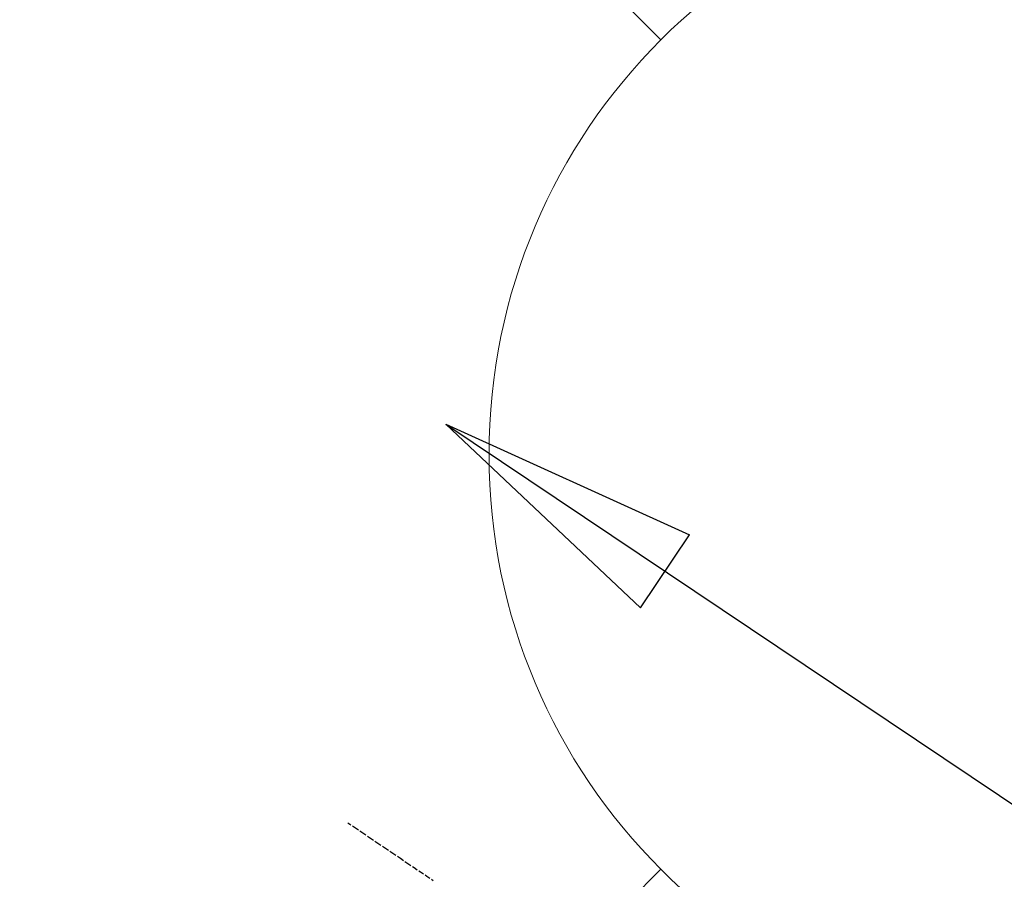
# Model space of a CAD drawing. Units: millimetres. Extents: x -109 to 26472, y -120 to 8847.
# Drawn here: x 16253 to 16320, y 7423 to 7482 of the extents above; entities that cross this region are included whole.
import ezdxf

# ---------------------------------------------------------------- set-up
doc = ezdxf.new("R2010")
doc.units = ezdxf.units.MM
doc.linetypes.add('HIDDEN', pattern=[0.375, 0.25, -0.125])
doc.layers.get('DEFPOINTS').update_dxf_attribs({"color": 146})
for name, color, linetype in [('150-機器', 8, 'Continuous'), ('160-文字', 254, 'Continuous'), ('166-寸法B', 11, 'Continuous')]:
    doc.layers.add(name, color=color, linetype=linetype)
doc.styles.add('KH001', font='txt')
doc.dimstyles.new('KH1xx030', dxfattribs={"dimscale": 30, "dimtxt": 2, "dimasz": 0.6, "dimexe": 0.3, "dimexo": 1.2, "dimgap": 0.5, "dimtad": 3, "dimdec": 1, "dimdsep": 46, "dimlunit": 6, "dimtxsty": 'KH001', "dimblk": 'DOT', "dimcen": 1, "dimdle": 1, "dimclrd": 256, "dimclre": 256, "dimclrt": 256, "dimadec": 0, "dimazin": 0, "dimtfac": 1, "dimtdec": 1, "dimtix": 1, "dimtmove": 2, "dimatfit": 3, "dimldrblk": 'CLOSEDBLANK', "dimfxl": 1, "dimtolj": 1, "dimtzin": 0, "dimlwd": -1, "dimlwe": -1, "dimarcsym": 0})

# ---------------------------------------------------------------- blocks, each defined once
blk = doc.blocks.new('F402_H')
at = {"layer": '150-機器', "color": 13, "linetype": 'HIDDEN'}
blk.add_lwpolyline([(73.364, -25.304), (73.876, -25.65), (74.387, -25.996), (74.899, -26.342), (75.411, -26.688), (75.922, -27.034), (76.433, -27.379), (76.944, -27.725), (77.455, -28.07), (77.886, -28.361), (78.317, -28.653), (78.748, -28.944), (79.179, -29.235)], dxfattribs=at)
blk = doc.blocks.new('_Dot')
at = {"color": 0, "linetype": 'ByBlock', "lineweight": -2}
blk.add_line((-0.5, 0), (-1, 0), dxfattribs=at)
at = {"color": 0, "linetype": 'ByBlock', "const_width": 0.5}
blk.add_lwpolyline([(-0.25, 0, 1), (0.25, 0, 1)], format="xyb", close=True, dxfattribs=at)
blk = doc.blocks.new('*D674')
at = {"layer": '166-寸法B', "transparency": 16777216}
for p, q in [((16078.149, 7672.27), (16449.73, 7672.27)), ((16440.73, 7654.27), (16440.73, 7265.27)), ((16237.793, 7247.27), (16449.73, 7247.27))]:
    blk.add_line(p, q, dxfattribs=at)
at = {"layer": 'DEFPOINTS', "color": 0, "transparency": 16777216}
for p in [(16042.149, 7672.27), (16201.793, 7247.27), (16440.73, 7247.27)]:
    blk.add_point(p, dxfattribs=at)
at = {"layer": '166-寸法B', "transparency": 16777216, "xscale": 18, "yscale": 18, "zscale": 18}
for p, rotation in [((16440.73, 7672.27), 90), ((16440.73, 7247.27), 270)]:
    blk.add_blockref('_Dot', p, dxfattribs=dict(at, rotation=rotation))
at = {"layer": '166-寸法B', "transparency": 16777216, "insert": (16395.73, 7459.77), "char_height": 60, "attachment_point": 5, "rotation": 90, "style": 'KH001'}
blk.add_mtext('\\A1;425', dxfattribs=at)
blk = doc.blocks.new('_ClosedBlank')
at = {"color": 0, "linetype": 'ByBlock', "lineweight": -2}
for p, q in [((-1, 0.1667), (0, 0)), ((-1, 0.1667), (-1, -0.1667)), ((0, 0), (-1, -0.1667))]:
    blk.add_line(p, q, dxfattribs=at)
blk = doc.blocks.new('給水')
at = {"layer": '160-文字', "color": 4, "linetype": 'Continuous', "lineweight": 20}
for p, q in [((28.284, 28.284), (56.568, 56.568)), ((28.284, -28.284), (56.568, -56.569))]:
    blk.add_line(p, q, dxfattribs=at)
blk.add_circle((0, 0), 40, dxfattribs=at)

msp = doc.modelspace()

# ---------------------------------------------------------------- block references
at = {"layer": '150-機器'}
msp.add_blockref('F402_H', (16201.785, 7452.463), dxfattribs=at)
at = {"layer": '160-文字', "xscale": -1}
msp.add_blockref('給水', (16324.778, 7452.27), dxfattribs=at)

# ---------------------------------------------------------------- dimensions: what is measured, and where the dimension line sits
at = {"layer": '166-寸法B'}
dim = msp.add_linear_dim(base=(16440.73, 7247.27), p1=(16042.149, 7672.27), p2=(16201.793, 7247.27), angle=90, dimstyle='KH1xx030', dxfattribs=at)
dim.commit()
dim.dimension.update_dxf_attribs({"geometry": '*D674', "text_midpoint": (16395.73, 7459.77)})

# ---------------------------------------------------------------- leaders
at = {"layer": '160-文字', "annotation_type": 0, "has_hookline": 1, "hookline_direction": 0}
for points, text_width in [([(16281.833, 7454.342), (17301.2, 6770.323), (17319.2, 6770.323)], 963.959), ([(15861.793, 7452.27), (17082.748, 5881.701), (17100.748, 5881.701)], 991.371), ([(15981.793, 7452.27), (17050.962, 6188.25), (17068.962, 6188.25)], 1266.091)]:
    msp.add_leader(points, dimstyle='KH1xx030', override={"dimgap": 0.5, "dimtad": 1}, dxfattribs=dict(at, text_width=text_width))
at = {"layer": '160-文字'}
msp.add_leader([(16086.265, 7452.27), (17301.2, 6770.323)], dimstyle='KH1xx030', override={"dimgap": 0.5, "dimtad": 1}, dxfattribs=at)

doc.saveas('drawing.dxf')
